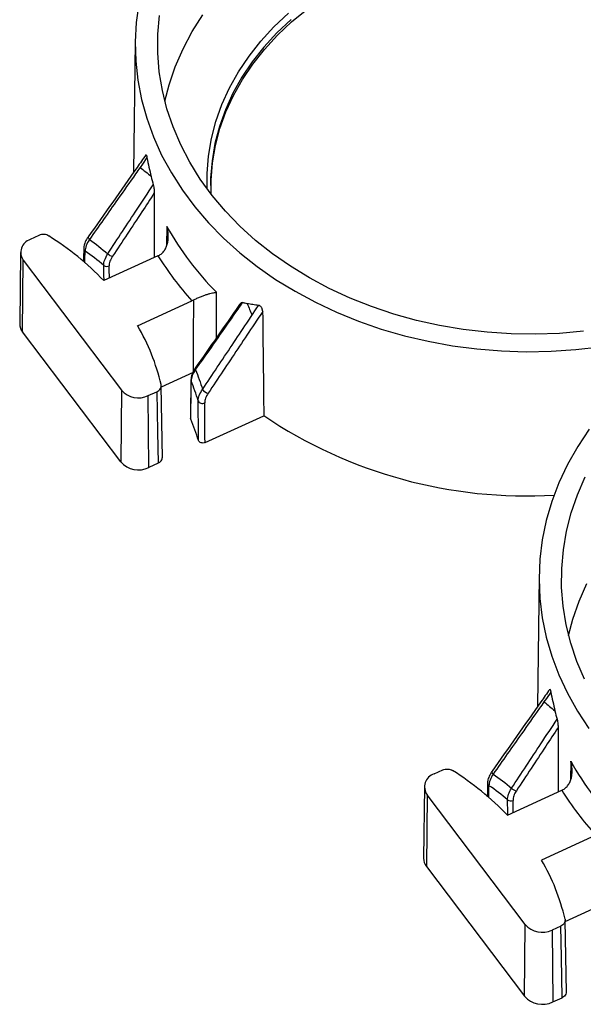
# Model space of a CAD drawing. Units: inches. Extents: x 0 to 34, y 0 to 22.
# Drawn here: x 25.4 to 26, y 17.3 to 18.3 of the extents above; entities that cross this region are included whole.
import ezdxf

# ---------------------------------------------------------------- set-up
doc = ezdxf.new("R2010")
doc.units = ezdxf.units.IN
doc.header["$MEASUREMENT"] = 0

msp = doc.modelspace()

# ---------------------------------------------------------------- linework, layer by layer
at = {"color": 7, "linetype": 'Continuous', "lineweight": 25}
for p, q in [((25.5417, 18.3219), (25.5399, 18.1779)), ((25.4354, 18.1081), (25.4257, 18.1036)), ((25.4898, 18.1067), (25.4898, 18.1067)), ((25.4151, 18.0893), (25.4141, 18.0107)), ((25.4172, 18.0016), (25.418, 18.0806)), ((25.418, 18.0806), (25.5264, 17.9373)), ((25.5667, 18.0856), (25.5069, 18.0582)), ((25.5442, 18.0085), (25.6042, 18.036)), ((25.5256, 17.8583), (25.4172, 18.0016)), ((25.6056, 17.957), (25.5702, 17.9408)), ((25.5264, 17.9373), (25.5256, 17.8583)), ((25.556, 17.9314), (25.5655, 17.9357)), ((25.5716, 17.8628), (25.5702, 17.9419)), ((25.5566, 17.852), (25.556, 17.9314)), ((25.603, 17.9054), (25.6028, 17.9066)), ((25.6187, 17.8795), (25.6835, 17.9092)), ((25.5668, 17.8567), (25.5566, 17.852)), ((25.9874, 17.7322), (25.9857, 17.5882)), ((25.8714, 17.514), (25.881, 17.5184)), ((25.9356, 17.5171), (25.9355, 17.517)), ((25.8608, 17.4997), (25.8598, 17.4211)), ((25.8638, 17.491), (25.863, 17.412)), ((25.9721, 17.3477), (25.8638, 17.491)), ((25.9524, 17.4685), (26.0124, 17.4959)), ((26.0499, 17.4464), (25.9901, 17.419)), ((25.863, 17.412), (25.9713, 17.2687)), ((26.0161, 17.3513), (26.0514, 17.3674)), ((25.9713, 17.2687), (25.9721, 17.3477)), ((26.0175, 17.2733), (26.0161, 17.3523)), ((26.0114, 17.3462), (26.0017, 17.3417)), ((26.0017, 17.3417), (26.0024, 17.2624)), ((26.0024, 17.2624), (26.0127, 17.2671))]:
    msp.add_line(p, q, dxfattribs=at)
at = {"color": 8, "linetype": 'Continuous', "lineweight": 25}
for p, q in [((25.5766, 18.1178), (25.5763, 18.097)), ((26.0223, 17.5282), (26.022, 17.5073))]:
    msp.add_line(p, q, dxfattribs=at)
at = {"color": 7, "linetype": 'Continuous', "lineweight": 25, "flags": 128}
for points in [[(25.5456, 18.3641), (25.5428, 18.3429), (25.5417, 18.3216), (25.5423, 18.3004), (25.5446, 18.2792), (25.5487, 18.2581), (25.5544, 18.2373), (25.5618, 18.2168), (25.5708, 18.1967), (25.5815, 18.1771), (25.5937, 18.1581), (25.6074, 18.1397), (25.6226, 18.122), (25.6391, 18.1051), (25.657, 18.089), (25.6762, 18.0738), (25.6965, 18.0596), (25.718, 18.0464), (25.7405, 18.0343), (25.7639, 18.0233), (25.7882, 18.0134), (25.8132, 18.0048), (25.8388, 17.9974), (25.865, 17.9913), (25.8917, 17.9864), (25.9186, 17.9829), (25.9459, 17.9807), (25.9732, 17.9798), (26.0006, 17.9803), (26.0278, 17.9821), (26.0549, 17.9852)], [(26.0363, 18.0023), (26.0098, 18), (25.9832, 17.9991), (25.9566, 17.9995), (25.93, 18.0012), (25.9036, 18.0042), (25.8776, 18.0086), (25.852, 18.0143), (25.8269, 18.0213), (25.8024, 18.0295), (25.7787, 18.0389), (25.7558, 18.0495), (25.7339, 18.0612), (25.7129, 18.074), (25.6931, 18.0878), (25.6745, 18.1026), (25.6571, 18.1184), (25.6411, 18.1349), (25.6265, 18.1522), (25.6134, 18.1703), (25.6018, 18.1889), (25.5918, 18.2081), (25.5834, 18.2278), (25.5766, 18.2478), (25.5716, 18.2681), (25.5682, 18.2887), (25.5666, 18.3094), (25.5667, 18.3301), (25.5685, 18.3508)], [(25.5743, 18.2563), (25.579, 18.2743), (25.5859, 18.2942), (25.5944, 18.3138), (25.6046, 18.3329), (25.6163, 18.3514)], [(25.6255, 18.1535), (25.6255, 18.1691), (25.6271, 18.1882), (25.6303, 18.2072), (25.6352, 18.2259), (25.6418, 18.2444), (25.6501, 18.2624), (25.6599, 18.28), (25.6713, 18.297), (25.6842, 18.3133), (25.6985, 18.3289), (25.7142, 18.3436), (25.7312, 18.3575)], [(25.5546, 18.1939), (25.5497, 18.1868), (25.547, 18.1831)], [(25.4848, 18.0935), (25.4846, 18.0829), (25.4845, 18.0792)], [(25.6058, 18.0368), (25.6058, 18.0367), (25.6057, 17.997), (25.6056, 17.957)], [(25.6704, 18.0198), (25.6753, 18.0271), (25.6778, 18.0309)], [(25.6031, 17.9486), (25.603, 17.938), (25.6028, 17.9066)], [(25.6033, 17.9475), (25.6032, 17.9481), (25.6031, 17.9486)], [(25.5655, 17.9357), (25.5662, 17.8915), (25.5668, 17.8567)], [(26.0427, 17.8944), (26.03, 17.8752), (26.0188, 17.8555), (26.0093, 17.8353), (26.0015, 17.8146), (25.9953, 17.7936), (25.9909, 17.7723), (25.9883, 17.7508), (25.9874, 17.7293), (25.9882, 17.7077), (25.9909, 17.6863), (25.9952, 17.665), (26.0013, 17.644), (26.0091, 17.6233), (26.0186, 17.6031), (26.0297, 17.5833), (26.0424, 17.5642)], [(26.0375, 17.6185), (26.0291, 17.6381), (26.0224, 17.6582), (26.0173, 17.6785), (26.0139, 17.6991), (26.0123, 17.7197), (26.0124, 17.7405), (26.0142, 17.7611), (26.0177, 17.7817), (26.0229, 17.802), (26.0299, 17.822), (26.0384, 17.8417)], [(26.02, 17.6667), (26.0247, 17.6847), (26.0316, 17.7046), (26.0401, 17.7241)], [(26.0004, 17.6043), (25.9954, 17.5972), (25.9928, 17.5935)], [(25.9305, 17.5039), (25.9303, 17.4933), (25.9302, 17.4887)], [(26.0127, 17.2671), (26.012, 17.3114), (26.0114, 17.3462)]]:
    msp.add_lwpolyline(points, dxfattribs=at)
at = {"color": 8, "linetype": 'Continuous', "lineweight": 25, "flags": 128}
for points in [[(25.6209, 18.1596), (25.6209, 18.1763), (25.6224, 18.1957), (25.6257, 18.2149), (25.6307, 18.2339), (25.6374, 18.2526), (25.6457, 18.2709), (25.6557, 18.2887), (25.6673, 18.3059), (25.6803, 18.3224), (25.6948, 18.3382), (25.7107, 18.3532)], [(25.7137, 18.3463), (25.698, 18.3315), (25.6837, 18.3159), (25.6707, 18.2995), (25.6593, 18.2825), (25.6495, 18.2649), (25.6412, 18.2468), (25.6346, 18.2284), (25.6296, 18.2096), (25.6264, 18.1905), (25.6249, 18.1714), (25.625, 18.1542)], [(25.4898, 18.1067), (25.4898, 18.1066), (25.4896, 18.1061), (25.4897, 18.1056), (25.4899, 18.1049), (25.4904, 18.1042), (25.491, 18.1035)], [(25.6313, 17.9952), (25.6313, 18.0202), (25.6314, 18.0453)], [(25.9355, 17.517), (25.9355, 17.517), (25.9353, 17.5165), (25.9354, 17.5159), (25.9356, 17.5153), (25.9361, 17.5146), (25.9367, 17.5138)]]:
    msp.add_lwpolyline(points, dxfattribs=at)
at = {"color": 7, "linetype": 'Continuous', "lineweight": 25}
for centre, radius, start, end in [((25.8675, 18.2808), 0.3335, 209.2576, 224.9159), ((25.4303, 18.0893), 0.015, 107.814, 215.2412), ((25.2773, 17.838), 0.3181, 43.8124, 57.8968), ((25.518, 18.0943), 0.0093, 223.5827, 260.9049), ((25.8622, 18.27), 0.3483, 211.9681, 222.2054), ((25.5104, 18.0798), 0.00588, 233.5414, 294.8691), ((25.4288, 18.0107), 0.0147, 179.8681, 218.0386), ((25.3453, 17.8917), 0.2307, 12.9755, 30.4382), ((25.5451, 17.954), 0.0251, 221.6649, 295.5678), ((25.6237, 17.9432), 0.00923, 213.0053, 260.7285), ((25.6158, 17.9279), 0.00526, 206.7542, 297.6702), ((25.3465, 17.7998), 0.2774, 17.2186, 22.3792), ((25.9733, 18.3391), 0.5184, 236.011, 273.3849), ((25.5453, 17.8758), 0.0264, 221.6649, 295.5678), ((26.3132, 17.6911), 0.3335, 209.2576, 224.9159), ((25.876, 17.4997), 0.015, 107.814, 215.2412), ((25.723, 17.2483), 0.318, 43.8161, 57.9082), ((25.9638, 17.5046), 0.0093, 223.5827, 260.9049), ((26.3079, 17.6804), 0.3483, 211.9681, 222.2054), ((25.9561, 17.4901), 0.00588, 233.5414, 294.8691), ((25.8746, 17.421), 0.0147, 179.8681, 218.0386), ((25.7911, 17.302), 0.2308, 12.9905, 30.4418), ((25.9908, 17.3644), 0.0251, 221.6649, 295.5678), ((25.991, 17.2862), 0.0264, 221.6649, 295.5678)]:
    msp.add_arc(centre, radius, start, end, dxfattribs=at)
at = {"color": 8, "linetype": 'Continuous', "lineweight": 25}
for centre, radius, start, end in [((25.4883, 18.0935), 0.00348, 180.3568, 236.2748), ((25.6095, 17.9609), 0.00175, 152.3772, 217.6475), ((25.934, 17.5039), 0.00348, 180.3568, 236.2748)]:
    msp.add_arc(centre, radius, start, end, dxfattribs=at)
at = {"color": 7, "linetype": 'Continuous', "lineweight": 25}
for centre, major_axis, ratio, start_param, end_param in [((26.1682, 3.0873), (-0.3641, 23.6519), 0.02049, 0.879804, 0.883703), ((26.1118, 13.7415), (-0.281, 18.2509), 0.02049, 1.33362, 1.340091), ((25.2014, 14.3751), (0.1929, 15.3116), 0.02397, 4.94535, 4.948173), ((25.187, 22.338), (-0.2413, 15.8854), 0.023398, 4.427704, 4.430566), ((25.1895, 22.3348), (-0.2436, 15.8887), 0.023659, 4.427811, 4.430676), ((26.614, 2.4976), (-0.3641, 23.6519), 0.02049, 0.879804, 0.883703)]:
    msp.add_ellipse(centre, major_axis=major_axis, ratio=ratio, start_param=start_param, end_param=end_param, dxfattribs=at)
at = {"color": 8, "linetype": 'Continuous', "lineweight": 25}
for centre, major_axis, ratio, start_param, end_param in [((25.1871, 22.3378), (0.1929, 15.3116), 0.02397, 4.430763, 4.431622), ((25.2015, 14.3749), (-0.2413, 15.8854), 0.023398, 4.94604, 4.947117), ((25.204, 14.3717), (-0.2436, 15.8887), 0.023659, 4.946364, 4.947227), ((25.6329, 21.7482), (0.1929, 15.3116), 0.02397, 4.430748, 4.431622), ((25.6472, 13.7853), (-0.2413, 15.8854), 0.023398, 4.94604, 4.947117), ((25.6497, 13.7821), (-0.2436, 15.8887), 0.023659, 4.946364, 4.947227)]:
    msp.add_ellipse(centre, major_axis=major_axis, ratio=ratio, start_param=start_param, end_param=end_param, dxfattribs=at)
at = {"color": 7, "linetype": 'Continuous', "lineweight": 25}
for points, knots in [([(25.5534, 18.197), (25.5501, 18.1923), (25.529, 18.1623), (25.5078, 18.1322), (25.4898, 18.1067)], [0, 0, 0, 0, 0.153286, 1, 1, 1, 1]), ([(25.5534, 18.1969), (25.5534, 18.197), (25.5535, 18.1971), (25.5537, 18.197), (25.554, 18.1965), (25.5542, 18.1958), (25.5544, 18.1949), (25.5546, 18.1943), (25.5546, 18.1939)], [0, 0, 0, 0, 0.11299, 0.343846, 0.503748, 0.663959, 0.821244, 1, 1, 1, 1]), ([(25.547, 18.1831), (25.5454, 18.1807), (25.5437, 18.1784), (25.5421, 18.176), (25.5354, 18.1666), (25.5288, 18.1572), (25.5222, 18.1478), (25.517, 18.1404), (25.5118, 18.133), (25.5066, 18.1256), (25.5014, 18.1182), (25.4961, 18.1108), (25.491, 18.1035)], [0, 0, 0, 0, 0.00098232, 0.00098232, 0.00098232, 0.00491159, 0.00491159, 0.00491159, 0.00799064, 0.00799064, 0.00799064, 0.01106969, 0.01106969, 0.01106969, 0.01106969]), ([(25.5113, 18.0878), (25.5167, 18.096), (25.5221, 18.1042), (25.5275, 18.1124), (25.5329, 18.1205), (25.5383, 18.1287), (25.5437, 18.1369), (25.5496, 18.1459), (25.5556, 18.1549), (25.5615, 18.1639)], [0, 0, 0, 0, 0.00332066, 0.00332066, 0.00332066, 0.00664133, 0.00664133, 0.00664133, 0.01029702, 0.01029702, 0.01029702, 0.01029702]), ([(25.5615, 18.1639), (25.5617, 18.163), (25.5619, 18.1622), (25.5622, 18.1605), (25.5623, 18.1597), (25.5626, 18.1574), (25.5627, 18.1561), (25.5627, 18.1549)], [0, 0, 0, 0, 0.25, 0.25, 0.5, 0.5, 1, 1, 1, 1]), ([(25.5627, 18.1549), (25.5581, 18.148), (25.5536, 18.141), (25.549, 18.1341), (25.5436, 18.1259), (25.5382, 18.1178), (25.5328, 18.1096), (25.5274, 18.1014), (25.522, 18.0932), (25.5166, 18.0851)], [0, 0, 0, 0, 0.002816547, 0.002816547, 0.002816547, 0.006137411, 0.006137411, 0.006137411, 0.009458275, 0.009458275, 0.009458275, 0.009458275]), ([(25.4464, 18.1074), (25.4449, 18.1084), (25.443, 18.109), (25.4391, 18.1092), (25.4371, 18.1089), (25.4354, 18.1081)], [0, 0, 0, 0, 0.5, 0.5, 1, 1, 1, 1]), ([(25.5683, 18.0864), (25.5696, 18.087), (25.5707, 18.0879), (25.5728, 18.0899), (25.5737, 18.0911), (25.5752, 18.0936), (25.5758, 18.0949), (25.5768, 18.0977), (25.5772, 18.0991), (25.5778, 18.1019), (25.578, 18.1034), (25.5782, 18.1063), (25.5781, 18.1078), (25.578, 18.1107), (25.5778, 18.1121), (25.5773, 18.115), (25.577, 18.1164), (25.5766, 18.1178)], [0, 0, 0, 0, 0.125, 0.125, 0.25, 0.25, 0.375, 0.375, 0.5, 0.5, 0.625, 0.625, 0.75, 0.75, 0.875, 0.875, 1, 1, 1, 1]), ([(25.4899, 18.1067), (25.4895, 18.1061), (25.4877, 18.1038), (25.486, 18.0998), (25.4848, 18.0959), (25.4849, 18.0939), (25.4849, 18.0935)], [0, 0, 0, 0, 0.132246, 0.536254, 0.900786, 1, 1, 1, 1]), ([(25.491, 18.1035), (25.4895, 18.1012), (25.4883, 18.099), (25.4868, 18.0946), (25.4863, 18.0925), (25.4863, 18.0906)], [0, 0, 0, 0, 0.5, 0.5, 1, 1, 1, 1]), ([(25.5069, 18.075), (25.5069, 18.0769), (25.5072, 18.079), (25.5088, 18.0833), (25.5099, 18.0856), (25.5113, 18.0878)], [0, 0, 0, 0, 0.5, 0.5, 1, 1, 1, 1]), ([(25.5166, 18.0851), (25.5153, 18.0832), (25.5144, 18.0814), (25.5131, 18.0777), (25.5128, 18.076), (25.5129, 18.0744)], [0, 0, 0, 0, 0.5, 0.5, 1, 1, 1, 1]), ([(25.6058, 18.0368), (25.6071, 18.0375), (25.6084, 18.0381), (25.611, 18.0393), (25.6124, 18.0399), (25.615, 18.041), (25.6163, 18.0415), (25.6187, 18.0423), (25.6198, 18.0427), (25.622, 18.0434), (25.6231, 18.0437), (25.6251, 18.0442), (25.626, 18.0445), (25.6277, 18.0448), (25.6285, 18.045), (25.6301, 18.0452), (25.6308, 18.0453), (25.6314, 18.0453)], [0, 0, 0, 0, 0.125, 0.125, 0.25, 0.25, 0.375, 0.375, 0.5, 0.5, 0.625, 0.625, 0.75, 0.75, 0.875, 0.875, 1, 1, 1, 1]), ([(25.6577, 18.033), (25.6571, 18.0323), (25.6406, 18.0085), (25.624, 17.9847), (25.6079, 17.9617)], [0, 0, 0, 0, 0.032037, 1, 1, 1, 1]), ([(25.6598, 18.0339), (25.6581, 18.0315), (25.6565, 18.0292), (25.6548, 18.0268), (25.6483, 18.0174), (25.6417, 18.008), (25.6351, 17.9986), (25.6286, 17.9891), (25.622, 17.9797), (25.6154, 17.9703), (25.613, 17.9668), (25.6105, 17.9633), (25.6081, 17.9598)], [0, 0, 0, 0, 0.00098232, 0.00098232, 0.00098232, 0.00491159, 0.00491159, 0.00491159, 0.00884086, 0.00884086, 0.00884086, 0.01029701, 0.01029701, 0.01029701, 0.01029701]), ([(25.6577, 18.033), (25.6579, 18.0333), (25.6584, 18.034), (25.6593, 18.0339), (25.6598, 18.0339)], [0, 0, 0, 0, 0.537257, 1, 1, 1, 1]), ([(25.6653, 18.0327), (25.6644, 18.0329), (25.663, 18.0332), (25.6612, 18.0336), (25.6602, 18.0338), (25.6598, 18.0339)], [0, 0, 0, 0, 0.5, 0.749996, 1, 1, 1, 1]), ([(25.6778, 18.0309), (25.6768, 18.031), (25.6746, 18.0313), (25.6715, 18.0317), (25.6684, 18.0322), (25.6663, 18.0326), (25.6653, 18.0327)], [0, 0, 0, 0, 0.253581, 0.504688, 0.75345, 1, 1, 1, 1]), ([(25.6823, 18.0241), (25.6785, 18.0185), (25.6748, 18.0129), (25.6711, 18.0073), (25.6656, 17.9992), (25.6602, 17.991), (25.6548, 17.9829), (25.6493, 17.9748), (25.6439, 17.9666), (25.6385, 17.9585), (25.633, 17.9504), (25.6276, 17.9422), (25.6222, 17.9341)], [0, 0, 0, 0, 0.00227824, 0.00227824, 0.00227824, 0.00558623, 0.00558623, 0.00558623, 0.00889422, 0.00889422, 0.00889422, 0.01220221, 0.01220221, 0.01220221, 0.01220221]), ([(25.6823, 18.0241), (25.6823, 18.0244), (25.6823, 18.0249), (25.6821, 18.0257), (25.6819, 18.0265), (25.6816, 18.0273), (25.6812, 18.0282), (25.6806, 18.0292), (25.6797, 18.0302), (25.6787, 18.0308), (25.6782, 18.0309), (25.6778, 18.0309)], [0, 0, 0, 0, 0.114931, 0.220585, 0.31817, 0.409219, 0.495612, 0.630984, 0.744152, 0.859418, 1, 1, 1, 1]), ([(25.6159, 17.9382), (25.6213, 17.9463), (25.6268, 17.9544), (25.6322, 17.9626), (25.6376, 17.9707), (25.6431, 17.9788), (25.6485, 17.987), (25.6539, 17.9951), (25.6594, 18.0033), (25.6648, 18.0114), (25.6667, 18.0142), (25.6686, 18.017), (25.6704, 18.0198)], [0, 0, 0, 0, 0.00330833, 0.00330833, 0.00330833, 0.00661636, 0.00661636, 0.00661636, 0.00992426, 0.00992426, 0.00992426, 0.01106971, 0.01106971, 0.01106971, 0.01106971]), ([(25.608, 17.9617), (25.6078, 17.9614), (25.6063, 17.9595), (25.6045, 17.9557), (25.6031, 17.9515), (25.6032, 17.9492), (25.6033, 17.9486)], [0, 0, 0, 0, 0.062454, 0.455937, 0.858822, 1, 1, 1, 1]), ([(25.6081, 17.9598), (25.6065, 17.9577), (25.6054, 17.9555), (25.6037, 17.9513), (25.6033, 17.9493), (25.6033, 17.9475)], [0, 0, 0, 0, 0.5, 0.5, 1, 1, 1, 1]), ([(25.5655, 17.9357), (25.5672, 17.9365), (25.5685, 17.9377), (25.5702, 17.9404), (25.5704, 17.942), (25.5701, 17.9435)], [0, 0, 0, 0, 0.5, 0.5, 1, 1, 1, 1]), ([(25.6111, 17.9255), (25.6111, 17.9275), (25.6115, 17.9295), (25.6132, 17.9338), (25.6144, 17.936), (25.6159, 17.9382)], [0, 0, 0, 0, 0.5, 0.5, 1, 1, 1, 1]), ([(25.6222, 17.9341), (25.6209, 17.9322), (25.6199, 17.9303), (25.6186, 17.9266), (25.6183, 17.9249), (25.6183, 17.9233)], [0, 0, 0, 0, 0.5, 0.5, 1, 1, 1, 1]), ([(25.6187, 17.8795), (25.6173, 17.879), (25.6157, 17.8789), (25.6129, 17.8798), (25.6119, 17.8808), (25.6115, 17.8819)], [0, 0, 0, 0, 0.5, 0.5, 1, 1, 1, 1]), ([(25.5668, 17.8567), (25.5677, 17.8572), (25.5695, 17.8582), (25.5711, 17.8604), (25.5714, 17.862), (25.5715, 17.8628)], [0, 0, 0, 0, 0.338858, 0.677715, 1, 1, 1, 1]), ([(25.9991, 17.6073), (25.9959, 17.6027), (25.9747, 17.5726), (25.9535, 17.5425), (25.9355, 17.517)], [0, 0, 0, 0, 0.153286, 1, 1, 1, 1]), ([(25.9991, 17.6073), (25.9992, 17.6074), (25.9992, 17.6075), (25.9994, 17.6074), (25.9997, 17.6069), (25.9999, 17.6062), (26.0002, 17.6053), (26.0003, 17.6046), (26.0004, 17.6043)], [0, 0, 0, 0, 0.11299, 0.343846, 0.503748, 0.663959, 0.821244, 1, 1, 1, 1]), ([(25.9928, 17.5935), (25.9911, 17.5911), (25.9894, 17.5888), (25.9878, 17.5864), (25.9811, 17.577), (25.9745, 17.5676), (25.9679, 17.5581), (25.9627, 17.5507), (25.9575, 17.5434), (25.9523, 17.536), (25.9471, 17.5286), (25.9419, 17.5212), (25.9367, 17.5138)], [0, 0, 0, 0, 0.00098232, 0.00098232, 0.00098232, 0.00491159, 0.00491159, 0.00491159, 0.00799064, 0.00799064, 0.00799064, 0.01106969, 0.01106969, 0.01106969, 0.01106969]), ([(25.957, 17.4982), (25.9624, 17.5064), (25.9678, 17.5146), (25.9732, 17.5227), (25.9786, 17.5309), (25.984, 17.5391), (25.9894, 17.5473), (25.9954, 17.5563), (26.0013, 17.5653), (26.0072, 17.5743)], [0, 0, 0, 0, 0.00332066, 0.00332066, 0.00332066, 0.00664133, 0.00664133, 0.00664133, 0.01029702, 0.01029702, 0.01029702, 0.01029702]), ([(26.0084, 17.5653), (26.0039, 17.5583), (25.9993, 17.5514), (25.9947, 17.5445), (25.9893, 17.5363), (25.9839, 17.5281), (25.9785, 17.52), (25.9731, 17.5118), (25.9677, 17.5036), (25.9623, 17.4954)], [0, 0, 0, 0, 0.002816547, 0.002816547, 0.002816547, 0.006137411, 0.006137411, 0.006137411, 0.009458275, 0.009458275, 0.009458275, 0.009458275]), ([(26.0072, 17.5743), (26.0075, 17.5734), (26.0076, 17.5725), (26.0079, 17.5709), (26.0081, 17.5701), (26.0083, 17.5678), (26.0084, 17.5664), (26.0084, 17.5653)], [0, 0, 0, 0, 0.25, 0.25, 0.5, 0.5, 1, 1, 1, 1]), ([(26.014, 17.4967), (26.0153, 17.4974), (26.0164, 17.4983), (26.0185, 17.5003), (26.0194, 17.5015), (26.0209, 17.5039), (26.0216, 17.5053), (26.0226, 17.508), (26.023, 17.5094), (26.0235, 17.5123), (26.0237, 17.5138), (26.0239, 17.5167), (26.0239, 17.5181), (26.0237, 17.521), (26.0235, 17.5225), (26.023, 17.5253), (26.0227, 17.5268), (26.0223, 17.5282)], [0, 0, 0, 0, 0.125, 0.125, 0.25, 0.25, 0.375, 0.375, 0.5, 0.5, 0.625, 0.625, 0.75, 0.75, 0.875, 0.875, 1, 1, 1, 1]), ([(25.881, 17.5184), (25.8827, 17.5191), (25.8846, 17.5195), (25.8885, 17.5193), (25.8904, 17.5187), (25.8919, 17.5177)], [0, 0, 0, 0, 0.5, 0.5, 1, 1, 1, 1]), ([(25.9357, 17.517), (25.9352, 17.5165), (25.9335, 17.5142), (25.9317, 17.5102), (25.9305, 17.5063), (25.9306, 17.5043), (25.9306, 17.5039)], [0, 0, 0, 0, 0.132246, 0.536254, 0.900786, 1, 1, 1, 1]), ([(25.9367, 17.5138), (25.9352, 17.5116), (25.9341, 17.5093), (25.9325, 17.5049), (25.9321, 17.5029), (25.9321, 17.501)], [0, 0, 0, 0, 0.5, 0.5, 1, 1, 1, 1]), ([(25.9526, 17.4854), (25.9526, 17.4873), (25.953, 17.4893), (25.9545, 17.4937), (25.9556, 17.4959), (25.957, 17.4982)], [0, 0, 0, 0, 0.5, 0.5, 1, 1, 1, 1]), ([(25.9623, 17.4954), (25.9611, 17.4936), (25.9601, 17.4917), (25.9589, 17.4881), (25.9586, 17.4864), (25.9586, 17.4848)], [0, 0, 0, 0, 0.5, 0.5, 1, 1, 1, 1]), ([(26.016, 17.3539), (26.0163, 17.3524), (26.0161, 17.3509), (26.0144, 17.3481), (26.0131, 17.3469), (26.0114, 17.3462)], [0, 0, 0, 0, 0.5, 0.5, 1, 1, 1, 1]), ([(26.0173, 17.2733), (26.0174, 17.273), (26.0174, 17.2718), (26.0164, 17.2699), (26.0147, 17.2682), (26.0133, 17.2674), (26.0127, 17.2671)], [0, 0, 0, 0, 0.120795, 0.459532, 0.798262, 1, 1, 1, 1])]:
    msp.add_open_spline(points, degree=3, knots=knots, dxfattribs=at)
for points in [[(25.5546, 18.1939), (25.556, 18.1869), (25.5575, 18.18), (25.5592, 18.1731)], [(25.547, 18.1831), (25.5512, 18.1799), (25.5552, 18.1766), (25.5592, 18.1731)], [(25.5592, 18.1731), (25.5599, 18.17), (25.5607, 18.167), (25.5615, 18.1639)], [(25.491, 18.1035), (25.498, 18.0987), (25.5047, 18.0935), (25.5113, 18.0878)], [(25.5069, 18.075), (25.5003, 18.0807), (25.4934, 18.0859), (25.4863, 18.0906)], [(25.5667, 18.0856), (25.5672, 18.0858), (25.5678, 18.0861), (25.5683, 18.0864)], [(25.6058, 18.0368), (25.6052, 18.0365), (25.6047, 18.0362), (25.6042, 18.036)], [(25.6653, 18.0327), (25.6671, 18.0285), (25.6688, 18.0242), (25.6704, 18.0198)], [(25.6081, 17.9598), (25.611, 17.9529), (25.6136, 17.9457), (25.6159, 17.9382)], [(25.6111, 17.9255), (25.6089, 17.9332), (25.6062, 17.9405), (25.6033, 17.9475)], [(26.0004, 17.6043), (26.0017, 17.5973), (26.0033, 17.5904), (26.0049, 17.5835)], [(25.9928, 17.5935), (25.9969, 17.5902), (26.0009, 17.5869), (26.0049, 17.5835)], [(26.0049, 17.5835), (26.0057, 17.5804), (26.0064, 17.5773), (26.0072, 17.5743)], [(25.9367, 17.5138), (25.9437, 17.5091), (25.9505, 17.5038), (25.957, 17.4982)], [(25.9526, 17.4854), (25.946, 17.4911), (25.9391, 17.4963), (25.9321, 17.501)], [(26.0124, 17.4959), (26.013, 17.4962), (26.0135, 17.4965), (26.014, 17.4967)]]:
    msp.add_open_spline(points, degree=3, dxfattribs=at)

doc.saveas('drawing.dxf')
